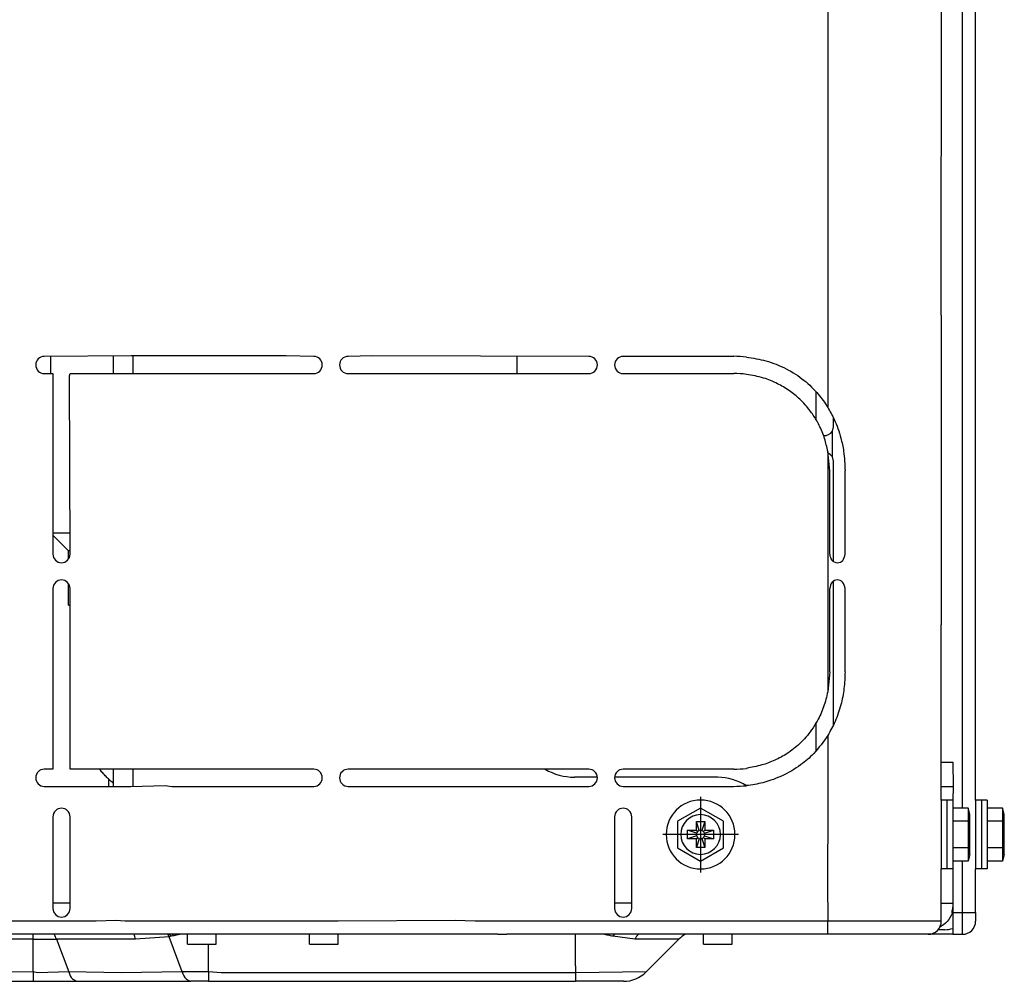
# Model space of a CAD drawing. Extents: x 11866 to 16910, y -3191 to 479.
# Drawn here: x 16651 to 16694, y -1302 to -1260 of the extents above; entities that cross this region are included whole.
import ezdxf

# ---------------------------------------------------------------- set-up
doc = ezdxf.new("R2010")
doc.units = 0
doc.header["$MEASUREMENT"] = 0
doc.layers.add('General Information', color=4, linetype='CONTINUOUS')

msp = doc.modelspace()

# ---------------------------------------------------------------- linework, layer by layer
at = {"layer": 'General Information', "color": 2}
for p, q in [((16685.851, -1232.114), (16685.851, -1277.074)), ((16691.717, -1294.518), (16691.717, -1232.114)), ((16692.292, -1294.174), (16692.292, -1231.975)), ((16690.794, -1273.054), (16690.831, -1240.47)), ((16690.794, -1273.054), (16690.794, -1284.213)), ((16690.794, -1273.054), (16690.794, -1284.213)), ((16655.514, -1274.827), (16651.725, -1274.852)), ((16651.992, -1274.852), (16651.992, -1275.601)), ((16654.721, -1274.852), (16654.721, -1275.601)), ((16654.721, -1274.852), (16654.721, -1275.601)), ((16657.392, -1274.827), (16655.514, -1274.827)), ((16657.392, -1274.827), (16655.514, -1274.827)), ((16655.595, -1275.601), (16655.595, -1274.852)), ((16655.595, -1275.601), (16655.595, -1274.852)), ((16659.764, -1274.827), (16657.392, -1274.827)), ((16659.764, -1274.827), (16657.392, -1274.827)), ((16659.764, -1274.827), (16657.392, -1274.827)), ((16662.26, -1274.827), (16659.764, -1274.827)), ((16662.26, -1274.827), (16659.764, -1274.827)), ((16663.458, -1274.852), (16662.26, -1274.827)), ((16663.458, -1274.852), (16662.26, -1274.827)), ((16666.005, -1274.827), (16664.956, -1274.852)), ((16666.005, -1274.827), (16664.956, -1274.852)), ((16675.441, -1274.852), (16666.005, -1274.827)), ((16672.321, -1275.601), (16672.321, -1274.852)), ((16672.321, -1275.601), (16672.321, -1274.852)), ((16681.757, -1274.852), (16676.939, -1274.852)), ((16651.725, -1275.601), (16652.1, -1275.601)), ((16652.1, -1275.601), (16652.1, -1283.464)), ((16652.822, -1275.7), (16652.849, -1275.601)), ((16652.822, -1275.7), (16652.849, -1275.601)), ((16652.849, -1283.464), (16652.822, -1275.7)), ((16652.849, -1275.601), (16663.458, -1275.601)), ((16664.956, -1275.601), (16675.441, -1275.601)), ((16676.939, -1275.601), (16681.757, -1275.601)), ((16685.352, -1277.625), (16685.352, -1276.406)), ((16686.101, -1277.922), (16686.101, -1277.536)), ((16686.051, -1278.108), (16686.101, -1277.922)), ((16686.051, -1279.234), (16686.051, -1278.108)), ((16685.851, -1278.994), (16685.851, -1289.454)), ((16685.933, -1279.844), (16685.851, -1278.994)), ((16686.101, -1279.42), (16686.051, -1279.234)), ((16686.101, -1283.793), (16686.101, -1279.42)), ((16685.933, -1283.464), (16685.933, -1279.844)), ((16686.604, -1283.464), (16686.604, -1279.844)), ((16652.1, -1282.53), (16652.212, -1282.53)), ((16652.776, -1283.314), (16652.1, -1282.638)), ((16652.212, -1282.53), (16652.849, -1282.53)), ((16652.849, -1283.314), (16652.776, -1283.314)), ((16652.776, -1283.686), (16652.776, -1283.314)), ((16690.794, -1284.213), (16690.794, -1285.711)), ((16690.794, -1284.213), (16690.794, -1285.711)), ((16652.776, -1285.686), (16652.776, -1284.74)), ((16686.101, -1290.9), (16686.101, -1284.64)), ((16652.1, -1284.962), (16652.1, -1292.826)), ((16652.849, -1292.826), (16652.849, -1284.962)), ((16685.933, -1288.582), (16685.933, -1284.962)), ((16686.604, -1288.582), (16686.604, -1284.962)), ((16652.776, -1285.686), (16652.849, -1285.686)), ((16690.794, -1285.711), (16690.794, -1286.535)), ((16690.794, -1285.711), (16690.794, -1286.535)), ((16690.794, -1294.174), (16690.794, -1286.535)), ((16685.933, -1288.582), (16685.851, -1289.454)), ((16685.352, -1292.02), (16685.352, -1290.797)), ((16685.851, -1291.355), (16685.851, -1293.575)), ((16690.794, -1292.526), (16691.293, -1292.526)), ((16691.293, -1292.526), (16691.306, -1293.575)), ((16652.1, -1292.826), (16651.725, -1292.826)), ((16663.458, -1292.826), (16652.849, -1292.826)), ((16654.721, -1292.826), (16654.721, -1293.575)), ((16654.721, -1292.826), (16654.721, -1293.575)), ((16655.595, -1293.575), (16655.595, -1292.826)), ((16655.595, -1293.575), (16655.595, -1292.826)), ((16675.441, -1292.826), (16664.956, -1292.826)), ((16681.757, -1292.826), (16676.939, -1292.826)), ((16654.519, -1293.251), (16654.519, -1293.575)), ((16654.519, -1293.251), (16654.519, -1293.575)), ((16675.816, -1293.175), (16674.817, -1293.175)), ((16675.816, -1293.175), (16674.817, -1293.175)), ((16681.058, -1293.175), (16676.564, -1293.175)), ((16681.058, -1293.175), (16676.564, -1293.175)), ((16651.725, -1293.575), (16654.846, -1293.575)), ((16651.725, -1293.575), (16654.846, -1293.575)), ((16651.725, -1293.575), (16654.846, -1293.575)), ((16654.846, -1293.575), (16654.892, -1293.575)), ((16654.846, -1293.575), (16654.892, -1293.575)), ((16654.846, -1293.575), (16654.892, -1293.575)), ((16654.892, -1293.575), (16655.145, -1293.575)), ((16654.892, -1293.575), (16655.145, -1293.575)), ((16654.892, -1293.575), (16655.145, -1293.575)), ((16655.145, -1293.575), (16655.495, -1293.575)), ((16655.145, -1293.575), (16655.495, -1293.575)), ((16655.145, -1293.575), (16655.495, -1293.575)), ((16655.495, -1293.575), (16656.989, -1293.542)), ((16655.495, -1293.575), (16656.989, -1293.542)), ((16655.495, -1293.575), (16656.989, -1293.542)), ((16656.989, -1293.542), (16657.28, -1293.575)), ((16656.989, -1293.542), (16657.28, -1293.575)), ((16656.989, -1293.542), (16657.28, -1293.575)), ((16657.28, -1293.575), (16657.392, -1293.575)), ((16657.28, -1293.575), (16657.392, -1293.575)), ((16657.28, -1293.575), (16657.392, -1293.575)), ((16657.392, -1293.575), (16661.288, -1293.575)), ((16657.392, -1293.575), (16661.288, -1293.575)), ((16657.392, -1293.575), (16661.288, -1293.575)), ((16661.288, -1293.575), (16663.458, -1293.575)), ((16661.288, -1293.575), (16663.458, -1293.575)), ((16661.288, -1293.575), (16663.458, -1293.575)), ((16664.956, -1293.575), (16666.705, -1293.575)), ((16664.956, -1293.575), (16666.705, -1293.575)), ((16664.956, -1293.575), (16666.705, -1293.575)), ((16666.705, -1293.575), (16668.685, -1293.575)), ((16666.705, -1293.575), (16668.685, -1293.575)), ((16666.705, -1293.575), (16668.685, -1293.575)), ((16668.685, -1293.575), (16671.064, -1293.575)), ((16668.685, -1293.575), (16671.064, -1293.575)), ((16668.685, -1293.575), (16671.064, -1293.575)), ((16671.064, -1293.575), (16675.441, -1293.575)), ((16671.064, -1293.575), (16675.441, -1293.575)), ((16671.064, -1293.575), (16675.441, -1293.575)), ((16676.939, -1293.575), (16681.757, -1293.575)), ((16676.939, -1293.575), (16681.757, -1293.575)), ((16676.939, -1293.575), (16681.757, -1293.575)), ((16685.851, -1293.575), (16685.843, -1298.595)), ((16685.851, -1293.575), (16685.843, -1298.595)), ((16685.851, -1293.575), (16685.843, -1298.595)), ((16690.794, -1293.575), (16691.306, -1293.575)), ((16690.794, -1293.575), (16691.306, -1293.575)), ((16691.306, -1293.575), (16691.293, -1294.174)), ((16691.306, -1293.575), (16691.293, -1294.174)), ((16691.306, -1293.575), (16691.293, -1294.174)), ((16680.309, -1294.024), (16680.309, -1297.319)), ((16690.794, -1294.174), (16690.794, -1295.047)), ((16691.043, -1294.174), (16690.794, -1294.174)), ((16690.794, -1294.174), (16690.794, -1295.047)), ((16691.043, -1294.174), (16691.043, -1297.169)), ((16691.293, -1294.174), (16691.043, -1294.174)), ((16691.293, -1294.174), (16691.293, -1294.518)), ((16691.293, -1294.174), (16691.293, -1294.518)), ((16691.293, -1294.174), (16691.293, -1294.518)), ((16691.293, -1294.174), (16691.293, -1294.518)), ((16692.541, -1294.174), (16692.292, -1294.174)), ((16692.292, -1294.174), (16692.292, -1295.047)), ((16692.541, -1294.174), (16692.292, -1294.174)), ((16692.292, -1294.174), (16692.292, -1295.047)), ((16692.292, -1294.174), (16692.292, -1295.047)), ((16692.541, -1294.174), (16692.541, -1297.169)), ((16692.791, -1294.174), (16692.541, -1294.174)), ((16692.541, -1294.174), (16692.541, -1297.169)), ((16692.791, -1294.174), (16692.541, -1294.174)), ((16692.791, -1294.174), (16692.791, -1294.518)), ((16692.791, -1294.174), (16692.791, -1294.518)), ((16680.309, -1294.518), (16679.31, -1295.095)), ((16681.308, -1295.095), (16680.309, -1294.518)), ((16691.965, -1294.518), (16691.293, -1294.518)), ((16691.293, -1294.518), (16691.293, -1295.095)), ((16691.293, -1294.518), (16691.293, -1295.095)), ((16691.293, -1294.518), (16691.293, -1295.095)), ((16691.293, -1294.518), (16691.293, -1295.095)), ((16692.042, -1294.807), (16691.965, -1294.518)), ((16691.965, -1294.518), (16691.965, -1295.095)), ((16692.791, -1294.518), (16692.791, -1295.095)), ((16693.463, -1294.518), (16692.791, -1294.518)), ((16692.791, -1294.518), (16692.791, -1295.095)), ((16693.463, -1294.518), (16692.791, -1294.518)), ((16693.54, -1294.807), (16693.463, -1294.518)), ((16693.463, -1294.518), (16693.463, -1295.095)), ((16693.54, -1294.807), (16693.463, -1294.518)), ((16693.463, -1294.518), (16693.463, -1295.095)), ((16652.1, -1294.898), (16652.1, -1298.892)), ((16652.849, -1298.892), (16652.849, -1294.898)), ((16676.564, -1294.898), (16676.564, -1298.892)), ((16677.313, -1298.892), (16677.313, -1294.898)), ((16679.31, -1295.095), (16679.31, -1296.248)), ((16680.126, -1295.488), (16680.126, -1295.11)), ((16680.252, -1295.497), (16680.126, -1295.11)), ((16680.126, -1295.11), (16680.493, -1295.11)), ((16680.493, -1295.11), (16680.366, -1295.497)), ((16680.493, -1295.11), (16680.493, -1295.488)), ((16681.308, -1296.248), (16681.308, -1295.095)), ((16690.794, -1295.047), (16690.794, -1296.296)), ((16690.794, -1295.047), (16690.794, -1296.296)), ((16691.965, -1295.095), (16691.293, -1295.095)), ((16691.293, -1295.095), (16691.293, -1296.248)), ((16691.293, -1295.095), (16691.293, -1296.248)), ((16691.293, -1295.095), (16691.293, -1296.248)), ((16691.293, -1295.095), (16691.293, -1296.248)), ((16691.965, -1295.095), (16691.965, -1296.248)), ((16692.042, -1296.536), (16692.042, -1294.807)), ((16692.292, -1295.047), (16692.292, -1296.296)), ((16692.292, -1295.047), (16692.292, -1296.296)), ((16692.292, -1295.047), (16692.292, -1296.296)), ((16693.463, -1295.095), (16692.791, -1295.095)), ((16692.791, -1295.095), (16692.791, -1296.248)), ((16693.463, -1295.095), (16692.791, -1295.095)), ((16692.791, -1295.095), (16692.791, -1296.248)), ((16693.463, -1295.095), (16693.463, -1296.248)), ((16693.463, -1295.095), (16693.463, -1296.248)), ((16693.54, -1295.488), (16693.54, -1294.807)), ((16693.54, -1295.488), (16693.54, -1294.807)), ((16679.747, -1295.488), (16680.126, -1295.488)), ((16680.135, -1295.615), (16679.747, -1295.488)), ((16679.747, -1295.855), (16679.747, -1295.488)), ((16680.179, -1295.542), (16680.126, -1295.488)), ((16680.439, -1295.542), (16680.493, -1295.488)), ((16680.483, -1295.615), (16680.871, -1295.488)), ((16680.493, -1295.488), (16680.871, -1295.488)), ((16680.871, -1295.488), (16680.871, -1295.855)), ((16693.54, -1295.855), (16693.54, -1295.488)), ((16693.54, -1295.855), (16693.54, -1295.488)), ((16681.957, -1295.671), (16678.661, -1295.671)), ((16680.135, -1295.728), (16679.747, -1295.855)), ((16680.126, -1295.855), (16679.747, -1295.855)), ((16680.179, -1295.801), (16680.126, -1295.855)), ((16680.252, -1295.846), (16680.126, -1296.233)), ((16680.126, -1296.233), (16680.126, -1295.855)), ((16680.366, -1295.846), (16680.493, -1296.233)), ((16680.439, -1295.801), (16680.493, -1295.855)), ((16680.483, -1295.728), (16680.871, -1295.855)), ((16680.871, -1295.855), (16680.493, -1295.855)), ((16680.493, -1295.855), (16680.493, -1296.233)), ((16693.54, -1296.536), (16693.54, -1295.855)), ((16693.54, -1296.536), (16693.54, -1295.855)), ((16679.31, -1296.248), (16680.309, -1296.825)), ((16680.493, -1296.233), (16680.126, -1296.233)), ((16680.309, -1296.825), (16681.308, -1296.248)), ((16690.794, -1296.296), (16690.794, -1297.169)), ((16690.794, -1296.296), (16690.794, -1297.169)), ((16691.965, -1296.248), (16691.293, -1296.248)), ((16691.293, -1296.248), (16691.293, -1296.825)), ((16691.293, -1296.248), (16691.293, -1296.825)), ((16691.293, -1296.248), (16691.293, -1296.825)), ((16691.293, -1296.248), (16691.293, -1296.825)), ((16691.965, -1296.248), (16691.965, -1296.825)), ((16692.292, -1296.296), (16692.292, -1297.169)), ((16692.292, -1296.296), (16692.292, -1297.169)), ((16692.292, -1296.296), (16692.292, -1297.169)), ((16693.463, -1296.248), (16692.791, -1296.248)), ((16692.791, -1296.248), (16692.791, -1296.825)), ((16693.463, -1296.248), (16692.791, -1296.248)), ((16692.791, -1296.248), (16692.791, -1296.825)), ((16693.463, -1296.248), (16693.463, -1296.825)), ((16693.463, -1296.248), (16693.463, -1296.825)), ((16691.965, -1296.825), (16691.293, -1296.825)), ((16691.293, -1296.825), (16691.293, -1297.169)), ((16691.293, -1296.825), (16691.293, -1297.169)), ((16691.293, -1296.825), (16691.293, -1297.169)), ((16691.293, -1296.825), (16691.293, -1297.169)), ((16691.717, -1299.067), (16691.717, -1296.825)), ((16692.042, -1296.536), (16691.965, -1296.825)), ((16692.791, -1296.825), (16692.791, -1297.169)), ((16693.463, -1296.825), (16692.791, -1296.825)), ((16692.791, -1296.825), (16692.791, -1297.169)), ((16693.463, -1296.825), (16692.791, -1296.825)), ((16693.54, -1296.536), (16693.463, -1296.825)), ((16693.54, -1296.536), (16693.463, -1296.825)), ((16690.794, -1299.441), (16690.794, -1297.169)), ((16691.043, -1297.169), (16690.794, -1297.169)), ((16691.293, -1297.169), (16691.043, -1297.169)), ((16691.293, -1297.169), (16691.293, -1298.667)), ((16691.293, -1297.169), (16691.293, -1298.667)), ((16691.293, -1297.169), (16691.293, -1298.667)), ((16692.541, -1297.169), (16692.292, -1297.169)), ((16692.541, -1297.169), (16692.292, -1297.169)), ((16692.292, -1299.067), (16692.292, -1297.169)), ((16692.791, -1297.169), (16692.541, -1297.169)), ((16692.791, -1297.169), (16692.541, -1297.169)), ((16685.843, -1298.595), (16685.851, -1298.667)), ((16685.843, -1298.595), (16685.851, -1298.667)), ((16685.843, -1298.595), (16685.851, -1298.667)), ((16652.849, -1298.667), (16652.1, -1298.667)), ((16652.849, -1298.667), (16652.1, -1298.667)), ((16677.313, -1298.667), (16676.564, -1298.667)), ((16677.313, -1298.667), (16676.564, -1298.667)), ((16685.851, -1298.667), (16685.851, -1299.441)), ((16685.851, -1298.667), (16685.851, -1299.441)), ((16685.851, -1298.667), (16685.851, -1299.441)), ((16690.794, -1298.667), (16691.293, -1298.667)), ((16690.794, -1298.667), (16691.293, -1298.667)), ((16691.293, -1298.667), (16691.293, -1299.067)), ((16691.293, -1298.667), (16691.293, -1299.067)), ((16691.293, -1298.667), (16691.293, -1299.067)), ((16691.293, -1299.067), (16691.717, -1299.067)), ((16691.293, -1299.067), (16691.293, -1300.015)), ((16691.717, -1299.067), (16692.292, -1299.067)), ((16691.717, -1300.015), (16691.717, -1299.067)), ((16692.292, -1299.067), (16692.292, -1299.441)), ((16651.432, -1299.441), (16649.146, -1299.441)), ((16651.432, -1299.441), (16649.146, -1299.441)), ((16651.432, -1299.441), (16649.146, -1299.441)), ((16651.432, -1299.441), (16649.146, -1299.441)), ((16651.432, -1299.441), (16649.146, -1299.441)), ((16651.432, -1299.441), (16649.146, -1299.441)), ((16651.432, -1299.441), (16649.146, -1299.441)), ((16651.432, -1299.441), (16649.146, -1299.441)), ((16651.432, -1299.441), (16649.146, -1299.441)), ((16652.788, -1299.441), (16651.432, -1299.441)), ((16652.788, -1299.441), (16651.432, -1299.441)), ((16652.788, -1299.441), (16651.432, -1299.441)), ((16652.788, -1299.441), (16651.432, -1299.441)), ((16652.788, -1299.441), (16651.432, -1299.441)), ((16652.788, -1299.441), (16651.432, -1299.441)), ((16652.788, -1299.441), (16651.432, -1299.441)), ((16652.788, -1299.441), (16651.432, -1299.441)), ((16652.788, -1299.441), (16651.432, -1299.441)), ((16653.553, -1299.441), (16652.788, -1299.441)), ((16653.553, -1299.441), (16652.788, -1299.441)), ((16653.553, -1299.441), (16652.788, -1299.441)), ((16653.553, -1299.441), (16652.788, -1299.441)), ((16653.553, -1299.441), (16652.788, -1299.441)), ((16653.553, -1299.441), (16652.788, -1299.441)), ((16653.553, -1299.441), (16652.788, -1299.441)), ((16653.553, -1299.441), (16652.788, -1299.441)), ((16653.553, -1299.441), (16652.788, -1299.441)), ((16653.984, -1299.441), (16653.553, -1299.441)), ((16653.984, -1299.441), (16653.553, -1299.441)), ((16653.984, -1299.441), (16653.553, -1299.441)), ((16653.984, -1299.441), (16653.553, -1299.441)), ((16653.984, -1299.441), (16653.553, -1299.441)), ((16653.984, -1299.441), (16653.553, -1299.441)), ((16653.984, -1299.441), (16653.553, -1299.441)), ((16653.984, -1299.441), (16653.553, -1299.441)), ((16653.984, -1299.441), (16653.553, -1299.441)), ((16654.846, -1299.416), (16653.984, -1299.441)), ((16654.846, -1299.416), (16653.984, -1299.441)), ((16654.846, -1299.416), (16653.984, -1299.441)), ((16654.846, -1299.416), (16653.984, -1299.441)), ((16654.846, -1299.416), (16653.984, -1299.441)), ((16654.846, -1299.416), (16653.984, -1299.441)), ((16654.846, -1299.416), (16653.984, -1299.441)), ((16655.245, -1299.441), (16654.846, -1299.416)), ((16655.245, -1299.441), (16654.846, -1299.416)), ((16655.245, -1299.441), (16654.846, -1299.416)), ((16655.66, -1299.441), (16655.245, -1299.441)), ((16655.66, -1299.441), (16655.245, -1299.441)), ((16655.66, -1299.441), (16655.245, -1299.441)), ((16655.66, -1299.441), (16655.245, -1299.441)), ((16659.215, -1299.441), (16655.66, -1299.441)), ((16659.215, -1299.441), (16655.66, -1299.441)), ((16659.215, -1299.441), (16655.66, -1299.441)), ((16659.215, -1299.441), (16655.66, -1299.441)), ((16659.424, -1299.441), (16659.215, -1299.441)), ((16659.424, -1299.441), (16659.215, -1299.441)), ((16659.424, -1299.441), (16659.215, -1299.441)), ((16659.424, -1299.441), (16659.215, -1299.441)), ((16663.271, -1299.441), (16659.424, -1299.441)), ((16663.271, -1299.441), (16659.424, -1299.441)), ((16663.271, -1299.441), (16659.424, -1299.441)), ((16663.271, -1299.441), (16659.424, -1299.441)), ((16664.519, -1299.441), (16663.271, -1299.441)), ((16664.519, -1299.441), (16663.271, -1299.441)), ((16664.519, -1299.441), (16663.271, -1299.441)), ((16664.519, -1299.441), (16663.271, -1299.441)), ((16669.623, -1299.416), (16664.519, -1299.441)), ((16669.623, -1299.416), (16664.519, -1299.441)), ((16669.623, -1299.416), (16664.519, -1299.441)), ((16669.623, -1299.416), (16664.519, -1299.441)), ((16670.489, -1299.441), (16669.623, -1299.416)), ((16670.489, -1299.441), (16669.623, -1299.416)), ((16671.238, -1299.441), (16670.489, -1299.441)), ((16674.867, -1299.441), (16671.238, -1299.441)), ((16674.867, -1299.441), (16671.238, -1299.441)), ((16681.707, -1299.441), (16674.867, -1299.441)), ((16681.707, -1299.441), (16674.867, -1299.441)), ((16682.306, -1299.441), (16681.707, -1299.441)), ((16682.306, -1299.441), (16681.707, -1299.441)), ((16685.352, -1299.441), (16682.306, -1299.441)), ((16685.352, -1299.441), (16682.306, -1299.441)), ((16685.851, -1299.441), (16685.352, -1299.441)), ((16685.851, -1300.015), (16685.851, -1299.441)), ((16686.101, -1299.441), (16685.851, -1299.441)), ((16687.113, -1299.441), (16686.101, -1299.441)), ((16687.113, -1299.441), (16686.101, -1299.441)), ((16687.199, -1299.441), (16687.113, -1299.441)), ((16687.199, -1299.441), (16687.113, -1299.441)), ((16690.794, -1299.441), (16687.199, -1299.441)), ((16690.794, -1299.441), (16687.199, -1299.441)), ((16690.944, -1299.815), (16690.655, -1299.815)), ((16690.944, -1299.815), (16690.655, -1299.815)), ((16690.944, -1299.815), (16690.655, -1299.815)), ((16655.245, -1300.015), (16590.889, -1300.015)), ((16651.238, -1300.225), (16646.608, -1300.225)), ((16651.238, -1300.225), (16646.608, -1300.225)), ((16651.238, -1300.225), (16651.238, -1300.015)), ((16651.238, -1300.225), (16651.238, -1300.015)), ((16651.238, -1301.653), (16651.238, -1300.225)), ((16651.238, -1300.225), (16652.255, -1300.225)), ((16651.238, -1301.653), (16651.238, -1300.225)), ((16651.238, -1300.225), (16652.255, -1300.225)), ((16652.255, -1300.225), (16652.786, -1301.653)), ((16655.703, -1300.225), (16652.255, -1300.225)), ((16652.255, -1300.225), (16652.786, -1301.653)), ((16655.703, -1300.225), (16652.255, -1300.225)), ((16655.645, -1300.015), (16655.245, -1300.015)), ((16655.645, -1300.015), (16655.245, -1300.015)), ((16670.489, -1300.015), (16655.645, -1300.015)), ((16670.489, -1300.015), (16655.645, -1300.015)), ((16657.164, -1300.122), (16655.703, -1300.225)), ((16657.164, -1300.122), (16655.703, -1300.225)), ((16657.243, -1300.103), (16657.153, -1300.015)), ((16657.243, -1300.103), (16657.153, -1300.015)), ((16657.243, -1300.103), (16657.164, -1300.122)), ((16657.243, -1300.103), (16657.164, -1300.122)), ((16657.732, -1301.653), (16657.164, -1300.122)), ((16657.732, -1301.653), (16657.164, -1300.122)), ((16657.359, -1300.077), (16657.243, -1300.103)), ((16657.359, -1300.077), (16657.243, -1300.103)), ((16657.359, -1300.077), (16657.301, -1300.015)), ((16657.359, -1300.077), (16657.301, -1300.015)), ((16657.966, -1300.44), (16657.966, -1300.015)), ((16657.966, -1300.44), (16657.966, -1300.015)), ((16659.215, -1300.44), (16659.215, -1300.015)), ((16659.215, -1300.44), (16659.215, -1300.015)), ((16663.271, -1300.44), (16663.271, -1300.015)), ((16663.271, -1300.44), (16663.271, -1300.015)), ((16664.519, -1300.44), (16664.519, -1300.015)), ((16664.519, -1300.44), (16664.519, -1300.015)), ((16671.238, -1300.015), (16670.489, -1300.015)), ((16671.472, -1300.015), (16671.238, -1300.015)), ((16671.472, -1300.015), (16671.238, -1300.015)), ((16671.472, -1300.015), (16671.871, -1300.015)), ((16671.472, -1300.015), (16671.871, -1300.015)), ((16685.352, -1300.015), (16671.871, -1300.015)), ((16685.352, -1300.015), (16671.871, -1300.015)), ((16674.867, -1301.388), (16674.867, -1300.015)), ((16674.867, -1301.388), (16674.867, -1300.015)), ((16676.491, -1300.102), (16676.58, -1300.015)), ((16676.491, -1300.102), (16676.58, -1300.015)), ((16677.447, -1300.225), (16676.491, -1300.102)), ((16677.447, -1300.225), (16676.491, -1300.102)), ((16679.366, -1300.225), (16677.447, -1300.225)), ((16679.366, -1300.225), (16677.447, -1300.225)), ((16677.938, -1301.653), (16679.366, -1300.225)), ((16677.938, -1301.653), (16679.366, -1300.225)), ((16680.434, -1300.44), (16680.434, -1300.015)), ((16680.434, -1300.44), (16680.434, -1300.015)), ((16680.434, -1300.44), (16680.434, -1300.015)), ((16680.434, -1300.44), (16680.434, -1300.015)), ((16681.682, -1300.44), (16681.682, -1300.015)), ((16681.682, -1300.44), (16681.682, -1300.015)), ((16681.682, -1300.44), (16681.682, -1300.015)), ((16681.682, -1300.44), (16681.682, -1300.015)), ((16685.851, -1300.015), (16685.352, -1300.015)), ((16686.101, -1300.015), (16685.851, -1300.015)), ((16690.22, -1300.015), (16686.101, -1300.015)), ((16690.22, -1300.015), (16686.101, -1300.015)), ((16691.293, -1300.015), (16690.22, -1300.015)), ((16691.293, -1300.015), (16691.717, -1300.015)), ((16657.966, -1300.44), (16659.215, -1300.44)), ((16657.966, -1300.44), (16659.215, -1300.44)), ((16658.873, -1301.653), (16658.873, -1300.44)), ((16658.873, -1301.653), (16658.873, -1300.44)), ((16663.271, -1300.44), (16664.519, -1300.44)), ((16663.271, -1300.44), (16664.519, -1300.44)), ((16680.434, -1300.44), (16681.682, -1300.44)), ((16680.434, -1300.44), (16681.682, -1300.44)), ((16680.434, -1300.44), (16681.682, -1300.44)), ((16680.434, -1300.44), (16681.682, -1300.44)), ((16674.867, -1301.388), (16674.867, -1301.688)), ((16674.867, -1301.388), (16674.867, -1301.688)), ((16646.608, -1302.062), (16651.238, -1302.062)), ((16646.608, -1302.062), (16651.238, -1302.062)), ((16651.238, -1301.653), (16647.872, -1301.688)), ((16651.238, -1301.653), (16647.872, -1301.688)), ((16651.432, -1301.688), (16651.238, -1301.653)), ((16651.238, -1301.653), (16651.238, -1302.062)), ((16651.432, -1301.688), (16651.238, -1301.653)), ((16651.238, -1301.653), (16651.238, -1302.062)), ((16651.238, -1302.062), (16653.153, -1302.062)), ((16651.238, -1302.062), (16653.153, -1302.062)), ((16652.786, -1301.653), (16651.432, -1301.688)), ((16652.786, -1301.653), (16651.432, -1301.688)), ((16655.079, -1301.688), (16652.786, -1301.653)), ((16655.079, -1301.688), (16652.786, -1301.653)), ((16653.153, -1302.062), (16658.099, -1302.062)), ((16653.153, -1302.062), (16658.099, -1302.062)), ((16657.732, -1301.653), (16655.079, -1301.688)), ((16657.732, -1301.653), (16655.079, -1301.688)), ((16658.873, -1301.653), (16657.732, -1301.653)), ((16658.873, -1301.653), (16657.732, -1301.653)), ((16658.873, -1302.062), (16658.099, -1302.062)), ((16658.873, -1302.062), (16658.099, -1302.062)), ((16659.424, -1301.688), (16658.873, -1301.653)), ((16658.873, -1301.653), (16658.873, -1302.062)), ((16659.424, -1301.688), (16658.873, -1301.653)), ((16658.873, -1301.653), (16658.873, -1302.062)), ((16658.873, -1302.062), (16674.867, -1302.062)), ((16658.873, -1302.062), (16674.867, -1302.062)), ((16674.867, -1301.688), (16659.424, -1301.688)), ((16674.867, -1301.688), (16659.424, -1301.688)), ((16677.938, -1301.653), (16674.867, -1301.688)), ((16677.938, -1301.653), (16674.867, -1301.688)), ((16674.867, -1301.688), (16674.867, -1302.062)), ((16674.867, -1301.688), (16674.867, -1302.062)), ((16676.95, -1302.062), (16674.867, -1302.062)), ((16676.95, -1302.062), (16674.867, -1302.062))]:
    msp.add_line(p, q, dxfattribs=at)
for centre, radius, start, end in [((16651.725, -1275.226), 0.374, 90, 270), ((16663.458, -1275.226), 0.374, 270, 90), ((16664.956, -1275.226), 0.374, 90, 270), ((16675.441, -1275.226), 0.374, 270, 90), ((16676.939, -1275.226), 0.374, 90, 270), ((16681.757, -1279.844), 4.993, 83.6847, 90), ((16681.757, -1279.844), 4.244, 82.5644, 90), ((16685.726, -1277.923), 0.374, 260.2557, 330.2753), ((16685.726, -1279.42), 0.374, 29.7869, 69.2833), ((16652.474, -1283.464), 0.374, 180, 0), ((16652.474, -1284.962), 0.374, 0, 180), ((16651.725, -1293.2), 0.374, 90, 270), ((16663.458, -1293.2), 0.374, 270, 90), ((16664.956, -1293.2), 0.374, 90, 270), ((16674.817, -1290.679), 2.496, 239.3166, 270), ((16674.817, -1290.679), 2.496, 239.3166, 270), ((16675.441, -1293.2), 0.374, 270, 90), ((16676.939, -1293.2), 0.374, 90, 270), ((16681.757, -1288.582), 4.244, 270, 277.4356), ((16681.003, -1295.656), 2.481, 58.3205, 88.7309), ((16681.003, -1295.656), 2.481, 58.3205, 88.7309), ((16681.757, -1288.582), 4.993, 270, 276.3153), ((16680.309, -1295.671), 1.498, 0, 180), ((16652.474, -1294.898), 0.374, 0, 180), ((16676.939, -1294.898), 0.374, 0, 180), ((16680.309, -1295.671), 0.865, 0, 270), ((16680.309, -1295.671), 0.865, 0, 270), ((16680.309, -1295.671), 0.183, 161.9095, 198.0905), ((16680.309, -1295.671), 0.183, 71.9095, 108.0905), ((16680.309, -1295.671), 0.183, 341.9095, 18.0905), ((16680.309, -1295.671), 1.498, 180, 0), ((16680.309, -1295.671), 0.183, 251.9095, 288.0905), ((16680.309, -1295.671), 0.865, 270, 0), ((16680.309, -1295.671), 0.865, 270, 0), ((16652.474, -1298.892), 0.374, 180, 0), ((16676.939, -1298.892), 0.374, 180, 0), ((16690.22, -1299.441), 0.574, 270, 0), ((16691.717, -1299.441), 0.574, 270, 0), ((16690.944, -1298.667), 1.148, 270, 287.7189), ((16690.944, -1298.667), 1.148, 270, 287.7189), ((16656.361, -1300.598), 0.933, 30.6753, 38.6385), ((16656.361, -1300.598), 0.933, 30.6753, 38.6385), ((16680.355, -1301.213), 1.398, 121.0027, 135), ((16680.355, -1301.213), 1.398, 121.0027, 135), ((16676.95, -1300.664), 1.398, 270, 315), ((16676.95, -1300.664), 1.398, 270, 315)]:
    msp.add_arc(centre, radius, start, end, dxfattribs=at)
for points, knots in [([(16682.306, -1274.882), (16682.592, -1274.929), (16683.19, -1275.027), (16684.049, -1275.363), (16684.823, -1275.861), (16685.332, -1276.365), (16685.658, -1276.776), (16685.785, -1276.973), (16685.851, -1277.074)], [0, 0, 0, 0, 0.867504, 1.814591, 2.742385, 3.609612, 3.951387, 4.3135, 4.3135, 4.3135, 4.3135]), ([(16685.851, -1278.994), (16685.81, -1278.805), (16685.723, -1278.414), (16685.535, -1277.96), (16685.317, -1277.554), (16685.051, -1277.16), (16684.662, -1276.725), (16684.18, -1276.334), (16683.649, -1276.023), (16683.023, -1275.763), (16682.558, -1275.681), (16682.306, -1275.636)], [0, 0, 0, 0, 0.57805, 1.200081, 1.466895, 1.961369, 2.620921, 3.208779, 3.814903, 4.463618, 5.228631, 5.228631, 5.228631, 5.228631]), ([(16685.851, -1277.074), (16685.949, -1277.247), (16686.187, -1277.67), (16686.408, -1278.318), (16686.574, -1279.072), (16686.593, -1279.556), (16686.604, -1279.844)], [0, 0, 0, 0, 0.594762, 1.455354, 2.040706, 2.904793, 2.904793, 2.904793, 2.904793]), ([(16685.933, -1283.464), (16685.951, -1283.557), (16685.986, -1283.743), (16686.264, -1283.883), (16686.548, -1283.751), (16686.585, -1283.564), (16686.604, -1283.464)], [0, 0, 0, 0, 0.27091, 0.545241, 0.79896, 1.088443, 1.088443, 1.088443, 1.088443]), ([(16686.604, -1284.962), (16686.584, -1284.857), (16686.548, -1284.667), (16686.267, -1284.549), (16685.994, -1284.675), (16685.954, -1284.862), (16685.933, -1284.962)], [0, 0, 0, 0, 0.301363, 0.545563, 0.799761, 1.090314, 1.090314, 1.090314, 1.090314]), ([(16686.604, -1288.582), (16686.594, -1288.827), (16686.574, -1289.312), (16686.43, -1290.044), (16686.201, -1290.736), (16685.962, -1291.159), (16685.851, -1291.355)], [0, 0, 0, 0, 0.735899, 1.454002, 2.232615, 2.908497, 2.908497, 2.908497, 2.908497]), ([(16685.851, -1289.454), (16685.798, -1289.675), (16685.692, -1290.118), (16685.436, -1290.672), (16685.092, -1291.219), (16684.663, -1291.71), (16684.11, -1292.147), (16683.551, -1292.449), (16682.954, -1292.671), (16682.532, -1292.748), (16682.306, -1292.79)], [0, 0, 0, 0, 0.680909, 1.361715, 1.818521, 2.619251, 3.302839, 3.921204, 4.518026, 5.205825, 5.205825, 5.205825, 5.205825]), ([(16685.851, -1291.355), (16685.658, -1291.628), (16685.319, -1292.108), (16684.753, -1292.595), (16684.135, -1293), (16683.467, -1293.305), (16682.791, -1293.482), (16682.429, -1293.529), (16682.306, -1293.544)], [0, 0, 0, 0, 0.998697, 1.75644, 2.219904, 3.215949, 3.939947, 4.310153, 4.310153, 4.310153, 4.310153]), ([(16654.721, -1293.436), (16654.664, -1293.385), (16654.559, -1293.293), (16654.41, -1293.144), (16654.269, -1292.992), (16654.179, -1292.881), (16654.134, -1292.826)], [0, 0, 0, 0, 0.2280057, 0.4193967, 0.6334826, 0.848074, 0.848074, 0.848074, 0.848074]), ([(16691.293, -1299.067), (16691.223, -1299.208), (16691.09, -1299.48), (16690.838, -1299.647), (16690.717, -1299.727)], [0, 0, 0, 0, 0.4640745, 0.8906842, 0.8906842, 0.8906842, 0.8906842]), ([(16691.293, -1299.067), (16691.223, -1299.208), (16691.09, -1299.48), (16690.838, -1299.647), (16690.717, -1299.727)], [0, 0, 0, 0, 0.4640745, 0.8906842, 0.8906842, 0.8906842, 0.8906842]), ([(16691.293, -1298.667), (16691.295, -1298.735), (16691.299, -1298.869), (16691.263, -1298.998), (16691.246, -1299.061)], [0, 0, 0, 0, 0.2030207, 0.3990757, 0.3990757, 0.3990757, 0.3990757]), ([(16652.255, -1300.225), (16652.241, -1300.187), (16652.212, -1300.114), (16652.174, -1300.047), (16652.156, -1300.015)], [0, 0, 0, 0, 0.1231204, 0.2325142, 0.2325142, 0.2325142, 0.2325142]), ([(16652.255, -1300.225), (16652.241, -1300.187), (16652.212, -1300.114), (16652.174, -1300.047), (16652.156, -1300.015)], [0, 0, 0, 0, 0.1231204, 0.2325142, 0.2325142, 0.2325142, 0.2325142]), ([(16655.703, -1300.225), (16655.686, -1300.188), (16655.657, -1300.12), (16655.649, -1300.048), (16655.645, -1300.015)], [0, 0, 0, 0, 0.1211984, 0.2186784, 0.2186784, 0.2186784, 0.2186784]), ([(16655.703, -1300.225), (16655.686, -1300.188), (16655.657, -1300.12), (16655.649, -1300.048), (16655.645, -1300.015)], [0, 0, 0, 0, 0.1211984, 0.2186784, 0.2186784, 0.2186784, 0.2186784]), ([(16657.654, -1300.015), (16657.603, -1300.025), (16657.505, -1300.045), (16657.406, -1300.066), (16657.359, -1300.077)], [0, 0, 0, 0, 0.1550887, 0.301697, 0.301697, 0.301697, 0.301697]), ([(16657.654, -1300.015), (16657.603, -1300.025), (16657.505, -1300.045), (16657.406, -1300.066), (16657.359, -1300.077)], [0, 0, 0, 0, 0.1550887, 0.301697, 0.301697, 0.301697, 0.301697]), ([(16676.491, -1300.102), (16676.424, -1300.087), (16676.29, -1300.056), (16676.155, -1300.029), (16676.086, -1300.015)], [0, 0, 0, 0, 0.2038054, 0.4135282, 0.4135282, 0.4135282, 0.4135282]), ([(16676.491, -1300.102), (16676.424, -1300.087), (16676.29, -1300.056), (16676.155, -1300.029), (16676.086, -1300.015)], [0, 0, 0, 0, 0.2038054, 0.4135282, 0.4135282, 0.4135282, 0.4135282]), ([(16677.447, -1300.225), (16677.471, -1300.186), (16677.516, -1300.112), (16677.573, -1300.047), (16677.601, -1300.015)], [0, 0, 0, 0, 0.1352975, 0.2606562, 0.2606562, 0.2606562, 0.2606562]), ([(16677.447, -1300.225), (16677.471, -1300.186), (16677.516, -1300.112), (16677.573, -1300.047), (16677.601, -1300.015)], [0, 0, 0, 0, 0.1352975, 0.2606562, 0.2606562, 0.2606562, 0.2606562]), ([(16652.786, -1301.653), (16652.828, -1301.768), (16652.898, -1301.958), (16653.081, -1302.033), (16653.153, -1302.062)], [0, 0, 0, 0, 0.3467049, 0.5720962, 0.5720962, 0.5720962, 0.5720962]), ([(16652.786, -1301.653), (16652.828, -1301.768), (16652.898, -1301.958), (16653.081, -1302.033), (16653.153, -1302.062)], [0, 0, 0, 0, 0.3467049, 0.5720962, 0.5720962, 0.5720962, 0.5720962]), ([(16657.732, -1301.653), (16657.775, -1301.768), (16657.844, -1301.958), (16658.027, -1302.033), (16658.099, -1302.062)], [0, 0, 0, 0, 0.3467049, 0.5720962, 0.5720962, 0.5720962, 0.5720962]), ([(16657.732, -1301.653), (16657.775, -1301.768), (16657.844, -1301.958), (16658.027, -1302.033), (16658.099, -1302.062)], [0, 0, 0, 0, 0.3467049, 0.5720962, 0.5720962, 0.5720962, 0.5720962])]:
    msp.add_open_spline(points, degree=3, knots=knots, dxfattribs=at)
for points in [[(16680.179, -1295.542), (16680.172, -1295.554), (16680.157, -1295.578), (16680.142, -1295.602), (16680.135, -1295.615)], [(16680.252, -1295.497), (16680.24, -1295.505), (16680.216, -1295.519), (16680.191, -1295.534), (16680.179, -1295.542)], [(16680.439, -1295.542), (16680.427, -1295.534), (16680.402, -1295.519), (16680.378, -1295.505), (16680.366, -1295.497)], [(16680.483, -1295.615), (16680.476, -1295.602), (16680.461, -1295.578), (16680.446, -1295.554), (16680.439, -1295.542)], [(16680.135, -1295.728), (16680.142, -1295.741), (16680.157, -1295.765), (16680.172, -1295.789), (16680.179, -1295.801)], [(16680.179, -1295.801), (16680.191, -1295.809), (16680.216, -1295.824), (16680.24, -1295.838), (16680.252, -1295.846)], [(16680.366, -1295.846), (16680.378, -1295.838), (16680.402, -1295.824), (16680.427, -1295.809), (16680.439, -1295.801)], [(16680.439, -1295.801), (16680.446, -1295.789), (16680.461, -1295.765), (16680.476, -1295.741), (16680.483, -1295.728)]]:
    msp.add_open_spline(points, degree=3, dxfattribs=at)

doc.saveas('drawing.dxf')
